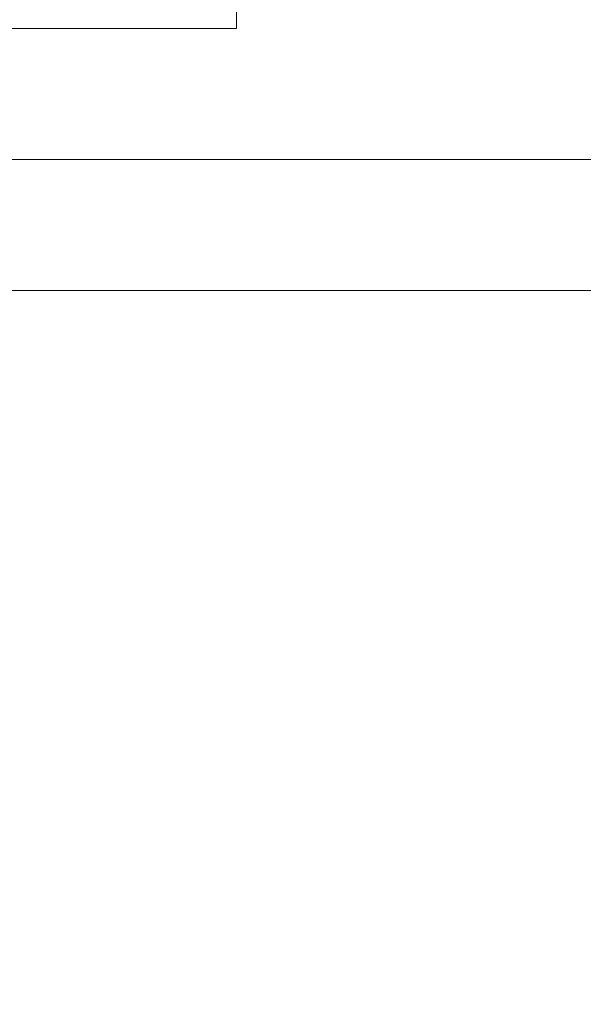
# Model space of a CAD drawing. Extents: x -34 to 374, y -33 to 299.
# Drawn here: x 53 to 55, y 17 to 21 of the extents above; entities that cross this region are included whole.
import ezdxf

# ---------------------------------------------------------------- set-up
doc = ezdxf.new("R2010")
doc.units = 0
doc.header["$LTSCALE"] = 0.1
doc.header["$MEASUREMENT"] = 0
doc.layers.get('0').update_dxf_attribs({"linetype": 'CONTINUOUS', "lineweight": 15})
doc.layers.get('DEFPOINTS').update_dxf_attribs({"linetype": 'CONTINUOUS', "lineweight": 15})
doc.layers.add('TEXT', color=7, linetype='CONTINUOUS', lineweight=15)
doc.styles.add('ROMAND', font='romand.shx', dxfattribs={"oblique": 15})
doc.dimstyles.new('ROMAND', dxfattribs={"dimscale": 21, "dimtxt": 0.125, "dimasz": 0.125, "dimexe": 0.0625, "dimexo": 0.0625, "dimgap": 0.0625, "dimtad": 0, "dimtih": 1, "dimtoh": 1, "dimdec": 3, "dimzin": 0, "dimdsep": 46, "dimlunit": 4, "dimtxsty": 'ROMAND', "dimcen": 0, "dimadec": 0, "dimazin": 0, "dimtfac": 1, "dimtdec": 3, "dimtofl": 0, "dimtmove": 0, "dimatfit": 3, "dimfxl": 0, "dimtolj": 1, "dimtzin": 0, "dimarcsym": 0})

# ---------------------------------------------------------------- blocks, each defined once
blk = doc.blocks.new('*D25')
at = {"layer": 'DEFPOINTS', "color": 0}
for p in [(64.0092, 26.4666), (40.0092, 13.936), (64.0092, 13.936)]:
    blk.add_point(p, dxfattribs=at)
at = {"layer": 'TEXT', "color": 0, "lineweight": -2}
for p, q in [((40.0092, 15.2485), (40.0092, 27.7791)), ((64.0092, 15.2485), (64.0092, 27.7791)), ((42.6342, 26.4666), (47.1073, 26.4666)), ((61.3842, 26.4666), (56.9112, 26.4666))]:
    blk.add_line(p, q, dxfattribs=at)
at = {"layer": 'TEXT', "color": 0}
for points in [[(42.6342, 26.9041), (42.6342, 26.0291), (40.0092, 26.4666)], [(61.3842, 26.9041), (61.3842, 26.0291), (64.0092, 26.4666)]]:
    blk.add_solid(points, dxfattribs=at)
at = {"layer": 'TEXT', "color": 0, "insert": (52.0092, 26.4666), "char_height": 2.625, "attachment_point": 5, "style": 'ROMAND'}
blk.add_mtext('\\A1;24"', dxfattribs=at)

msp = doc.modelspace()

# ---------------------------------------------------------------- linework, layer by layer
at = {"color": 8}
for points in [[(54.0092, 20.7779), (51.0092, 20.7779), (51.0092, 20.5279), (54.0092, 20.5279)], [(62.5717, 4.5903), (62.5717, 13.3406), (56.3844, 19.5279), (47.6341, 19.5279), (41.4467, 13.3406), (41.4467, 4.5903), (47.6341, -1.5971), (56.3844, -1.5971)]]:
    msp.add_lwpolyline(points, close=True, dxfattribs=at)
msp.add_lwpolyline([(51.1234, -2.0971), (56.5915, -2.0971), (63.0717, 4.3832), (63.0717, 13.5477), (56.5915, 20.0279), (53.1234, 20.0279)], dxfattribs=at)

# ---------------------------------------------------------------- dimensions: what is measured, and where the dimension line sits
at = {"layer": 'TEXT'}
dim = msp.add_linear_dim(base=(64.0092, 26.4666), p1=(40.0092, 13.936), p2=(64.0092, 13.936), text='<>"', dimstyle='ROMAND', override={"dimlunit": 5}, dxfattribs=at)
dim.commit()
dim.dimension.update_dxf_attribs({"geometry": '*D25', "text_midpoint": (52.0092, 26.4666)})

doc.saveas('drawing.dxf')
